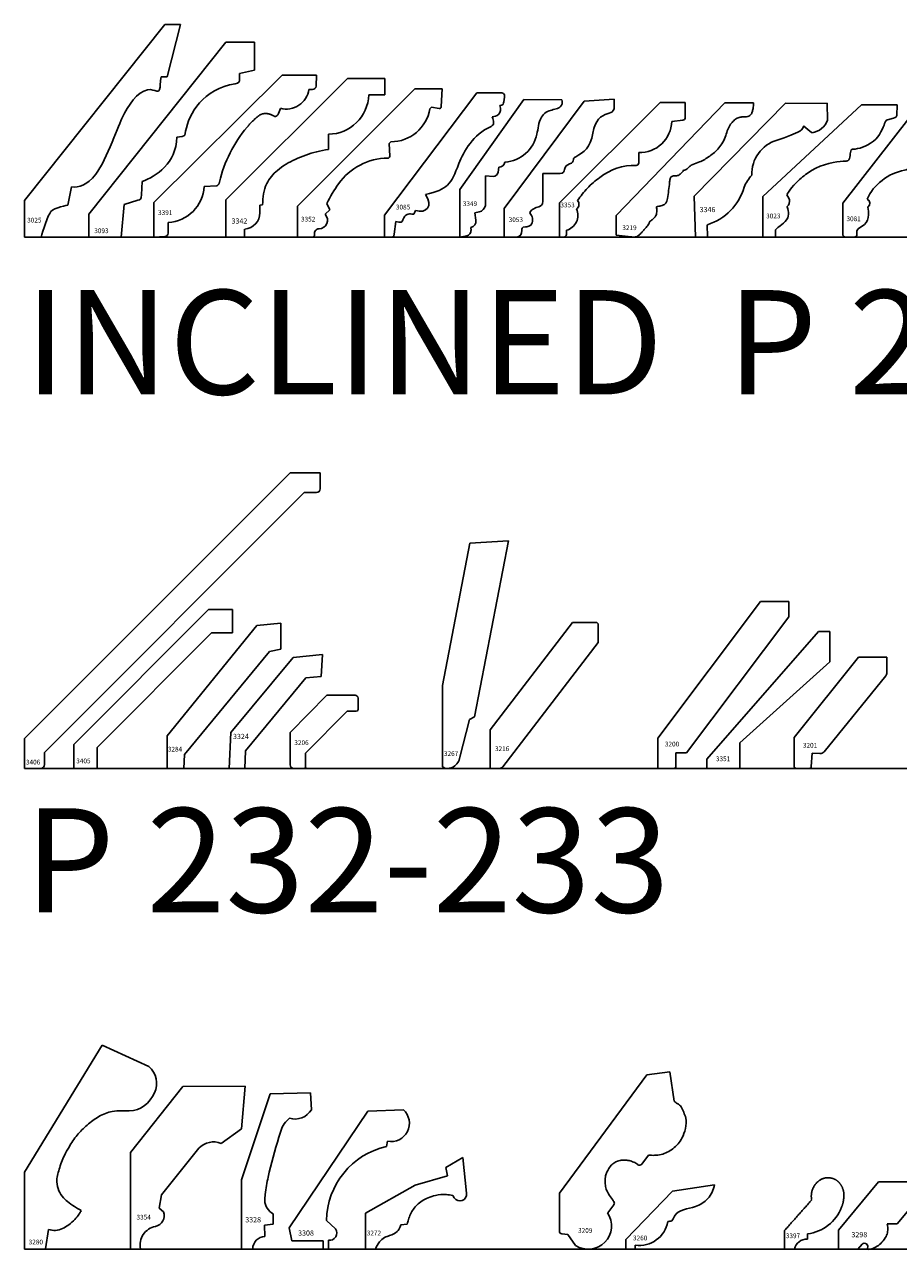
# Model space of a CAD drawing. Units: inches. Extents: x 2343 to 4056, y 520 to 2119.
# Drawn here: x 2991 to 3012, y 1244 to 1274 of the extents above; entities that cross this region are included whole.
import ezdxf

# ---------------------------------------------------------------- set-up
doc = ezdxf.new("R2010")
doc.units = ezdxf.units.IN
doc.header["$MEASUREMENT"] = 0
doc.layers.get('0').update_dxf_attribs({"color": 8})
doc.layers.add('Layer 1', color=7, linetype='Continuous')
doc.layers.add('Layer 2 - New Profiles', color=3, linetype='Continuous')
doc.layers.add('Layer 3', color=7, linetype='Continuous', true_color=0x981b1e)
doc.layers.add('Text', color=7, linetype='Continuous', lineweight=40)
doc.styles.add('Mouldings One', font='GOTHIC.TTF')

# ---------------------------------------------------------------- blocks, each defined once
blk = doc.blocks.new('3391')
at = {"layer": 'Layer 2 - New Profiles'}
for p, q in [((3.076, 3.883), (0, 0.824)), ((3.076, 3.883), (3.9, 3.883)), ((3.886, 3.619), (3.9, 3.883)), ((0, 0.824), (0, 0)), ((0, 0), (0.266, 0.013))]:
    blk.add_line(p, q, dxfattribs=at)
for points in [[(3.715, 3.539), (3.802, 3.538)], [(2.985, 2.963), (3.032, 3.085)], [(1.206, 1.21), (1.496, 1.225)], [(0.34, 0.091), (0.34, 0.183), (0.34, 0.35)]]:
    blk.add_lwpolyline(points, dxfattribs=at)
for centre, radius, start, end in [((3.173, 3.614), 0.547, 255.08, 352.1479), ((3.8, 3.624), 0.0855, 271.4646, 356.6394), ((0.288, 1.268), 0.92, 273.2911, 356.3885), ((0.261, 0.092), 0.0794, 273.9404, 0.9336)]:
    blk.add_arc(centre, radius, start, end, dxfattribs=at)
at = {"layer": 'Layer 2 - New Profiles', "extrusion": (0, 0, -1)}
blk.add_arc((-4.635, 0.602), 3.146, 13.1572, 40.2424, dxfattribs=at)
at = {"layer": 'Layer 2 - New Profiles'}
for points, weights in [([(2.512, 2.909), (2.664, 3.029), (2.868, 2.904)], [0.975788011912, 0.787072608535, 1]), ([(2.234, 2.634), (2.353, 2.779), (2.512, 2.909)], [1, 0.996671943495, 1]), ([(1.496, 1.225), (1.558, 1.237), (1.572, 1.318)], [0.93097731823, 0.784102763391, 1])]:
    blk.add_rational_spline(points, weights, degree=2, dxfattribs=at)
blk.add_rational_spline([(2.868, 2.904), (2.901, 2.882), (2.935, 2.899), (2.97, 2.917), (2.985, 2.963)], [1, 0.919996393452, 1, 0.919996393452, 1], degree=2, knots=[13.2572419, 13.2572419, 13.2572419, 13.3307684, 13.3307684, 13.404295, 13.404295, 13.404295], dxfattribs=at)
at = {"layer": 'Layer 2 - New Profiles', "insert": (0.099, 0.528, 10), "char_height": 0.1133, "width": 1.00819, "attachment_point": 7}
blk.add_mtext('{\\fTxt;3391}', dxfattribs=at)
blk = doc.blocks.new('3397')
at = {"layer": 'Layer 2 - New Profiles'}
for p, q in [((0, 0.447), (0, 0)), ((0.555, 0.367), (0.551, 0.244)), ((0.236, 0), (0, 0))]:
    blk.add_line(p, q, dxfattribs=at)
blk.add_lwpolyline([(0.772, 1.592), (0.76, 1.579)], dxfattribs=at)
for centre, radius, start, end in [((0.425, 1.369), 1.01, 277.3671, 339.0692), ((0.541, -0.068), 0.312, 88.1753, 167.3354)]:
    blk.add_arc(centre, radius, start, end, dxfattribs=at)
for points, weights in [([(0.652, 1.18), (0.607, 1.407), (0.761, 1.579)], [1, 0.894613398924, 1]), ([(1.375, 1.506), (1.444, 1.361), (1.418, 1.203)], [0.935287238973, 0.965810009253, 1]), ([(1.418, 1.203), (1.408, 1.104), (1.369, 1.008)], [1, 0.974669333969, 0.972408567388])]:
    blk.add_rational_spline(points, weights, degree=2, dxfattribs=at)
blk.add_rational_spline([(0.761, 1.579), (0.911, 1.766), (1.142, 1.7), (1.302, 1.654), (1.375, 1.506)], [1, 0.833826732081, 1, 0.877841339541, 0.935287238973], degree=2, knots=[0.4290112, 0.4290112, 0.4290112, 0.8520301, 0.8520301, 1.1630033, 1.1630033, 1.1630033], dxfattribs=at)
blk.add_open_spline([(0, 0.447), (0.326, 0.813), (0.652, 1.18)], degree=2, dxfattribs=at)
at = {"layer": 'Layer 2 - New Profiles', "insert": (0.032, 0.264, 10), "char_height": 0.1133, "width": 1.08574, "attachment_point": 7}
blk.add_mtext('{\\fTxt;3397}', dxfattribs=at)
blk = doc.blocks.new('3349')
at = {"layer": 'Layer 2 - New Profiles'}
for p, q in [((1.536, 3.3), (-0.002, 1.143)), ((2.445, 3.291), (1.536, 3.3)), ((0.919, 1.554), (0.933, 1.671)), ((0.61, 1.469), (0.799, 1.455)), ((0.61, 1.469), (0.61, 0.758)), ((-0.002, 1.143), (0, 0)), ((0.361, 0.577), (0.461, 0.602)), ((0.384, 0.401), (0.361, 0.577)), ((0, 0), (0.17, 0.026)), ((0.267, 0.159), (0.266, 0.232))]:
    blk.add_line(p, q, dxfattribs=at)
for centre, radius, start, end in [((2.301, 3.233), 0.155, 285.1046, 21.9078), ((1.014, 2.642), 0.851, 274.538, 348.2347), ((0.925, 1.831), 0.16, 272.7358, 346.4767), ((0.8, 1.576), 0.121, 269.7238, 349.6063), ((0.421, 0.789), 0.192, 282.1591, 350.71), ((0.229, 0.383), 0.156, 283.8311, 6.4514), ((0.132, 0.154), 0.134, 286.4267, 1.952)]:
    blk.add_arc(centre, radius, start, end, dxfattribs=at)
blk.add_open_spline([(1.847, 2.469), (1.859, 2.533), (1.883, 2.671), (1.928, 2.867), (2.061, 2.997), (2.204, 3.047), (2.296, 3.071), (2.341, 3.084)], degree=3, knots=[0, 0, 0, 0, 0.1980605, 0.4228125, 0.585642, 0.7297073, 0.8714812, 0.8714812, 0.8714812, 0.8714812], dxfattribs=at)
at = {"layer": 'Layer 2 - New Profiles', "insert": (0.07, 0.742), "char_height": 0.1133, "width": 1.08453, "attachment_point": 7}
blk.add_mtext('{\\fTxt;3349}', dxfattribs=at)
blk = doc.blocks.new('3354')
at = {"layer": 'Layer 2 - New Profiles'}
for p, q in [((0, 2.318), (1.257, 3.904)), ((2.747, 3.905), (1.257, 3.904)), ((2.661, 2.883), (2.747, 3.905)), ((2.661, 2.883), (2.172, 2.537)), ((1.64, 2.425), (0.74, 1.305)), ((0, 2.318), (0, 0)), ((0.74, 1.305), (0.685, 0.982)), ((0.685, 0.982), (0.793, 0.896)), ((0, 0), (0.241, 0.007))]:
    blk.add_line(p, q, dxfattribs=at)
for centre, radius, start, end in [((1.99, 2.079), 0.493, 68.3008, 135.299), ((0.547, 0.806), 0.263, 280.7043, 20.1226), ((0.685, 0.103), 0.454, 101.371, 192.2255)]:
    blk.add_arc(centre, radius, start, end, dxfattribs=at)
at = {"layer": 'Layer 2 - New Profiles', "insert": (0.143, 0.711), "char_height": 0.1133, "width": 1.08211, "attachment_point": 7}
blk.add_mtext('{\\fTxt;3354}', dxfattribs=at)
blk = doc.blocks.new('3351')
at = {"layer": 'Layer 2 - New Profiles'}
for p, q in [((0, 0.22), (2.678, 3.286)), ((2.951, 3.286), (2.678, 3.286)), ((2.951, 2.556), (2.951, 3.286)), ((0.79, 0.616), (2.951, 2.556)), ((0.79, 0), (0.79, 0.616)), ((0, 0), (0, 0.22)), ((0, 0), (0.79, 0))]:
    blk.add_line(p, q, dxfattribs=at)
at = {"layer": 'Layer 2 - New Profiles', "insert": (0.216, 0.173), "char_height": 0.1133, "width": 1.00819, "attachment_point": 7}
blk.add_mtext('{\\fTxt;3351}', dxfattribs=at)
blk = doc.blocks.new('3406')
at = {"layer": 'Layer 2 - New Profiles'}
for p, q in [((6.371, 7.09), (0, 0.719)), ((6.371, 7.09), (7.09, 7.09)), ((7.09, 7.09), (7.09, 6.702)), ((0.479, 0.385), (6.706, 6.612)), ((6.706, 6.612), (7, 6.612)), ((0, 0.719), (0, 0)), ((0.479, 0.385), (0.479, 0.09)), ((0, 0), (0.389, 0))]:
    blk.add_line(p, q, dxfattribs=at)
at = {"layer": 'Layer 2 - New Profiles', "extrusion": (0, 0, -1)}
for centre in [(-7, 6.702), (-0.389, 0.09)]:
    blk.add_arc(centre, 0.09, 180, 270, dxfattribs=at)
at = {"layer": 'Layer 2 - New Profiles', "insert": (0.034, 0.094), "char_height": 0.1133, "width": 1.04818, "attachment_point": 7, "rotation": 0.017}
blk.add_mtext('{\\fTxt;3406}', dxfattribs=at)
blk = doc.blocks.new('3405')
at = {"layer": 'Layer 2 - New Profiles'}
for p, q in [((0, 0.575), (3.232, 3.807)), ((3.807, 3.807), (3.232, 3.807)), ((3.807, 3.249), (3.807, 3.807)), ((0.558, 0.503), (3.304, 3.249)), ((3.304, 3.249), (3.807, 3.249)), ((0, 0), (0, 0.575)), ((0.558, 0.503), (0.558, 0)), ((0.558, 0), (0, 0))]:
    blk.add_line(p, q, dxfattribs=at)
at = {"layer": 'Layer 2 - New Profiles', "insert": (0.06, 0.123), "char_height": 0.1133, "width": 1.04818, "attachment_point": 7, "rotation": 0.017}
blk.add_mtext('{\\fTxt;3405}', dxfattribs=at)
blk = doc.blocks.new('3209')
at = {"color": 0, "linetype": 'ByBlock', "lineweight": -2}
for p, q in [((2.098, 4.178), (0, 1.343)), ((2.098, 4.178), (2.651, 4.256)), ((2.754, 3.547), (2.651, 4.256)), ((2.139, 2.255), (1.974, 2.037)), ((0, 0.429), (0, 1.343)), ((1.307, 1.066), (1.158, 0.87)), ((0.204, 0.351), (0.056, 0.367)), ((0.39, 0.089), (0.204, 0.351))]:
    blk.add_line(p, q, dxfattribs=at)
for centre, radius, start, end in [((1.924, 2.074), 0.0625, 231.203, 322.9323), ((1.257, 1.104), 0.0625, 322.9323, 34.9278), ((0.693, 0.559), 0.559, 237.1921, 33.7735), ((0.062, 0.429), 0.0625, 180, 263.9026)]:
    blk.add_arc(centre, radius, start, end, dxfattribs=at)
for points, knots in [([(2.754, 3.547), (2.778, 3.528), (2.836, 3.484), (2.935, 3.419), (2.979, 3.278), (3.057, 3.115), (3.029, 2.892), (2.941, 2.629), (2.741, 2.396), (2.494, 2.27), (2.288, 2.247), (2.187, 2.251), (2.139, 2.255)], [0.053683, 0.053683, 0.053683, 0.053683, 0.146603, 0.273098, 0.413253, 0.562127, 0.814894, 1.054091, 1.390899, 1.704887, 1.861672, 2.00715, 2.00715, 2.00715, 2.00715]), ([(1.885, 2.025), (1.876, 2.033), (1.838, 2.066), (1.754, 2.098), (1.653, 2.133), (1.551, 2.136), (1.441, 2.136), (1.336, 2.084), (1.232, 2.011), (1.174, 1.918), (1.128, 1.823), (1.1, 1.741), (1.096, 1.664), (1.095, 1.598), (1.102, 1.535), (1.116, 1.453), (1.162, 1.344), (1.237, 1.24), (1.289, 1.167), (1.308, 1.14)], [0.129218, 0.129218, 0.129218, 0.129218, 0.162893, 0.27751, 0.395683, 0.483395, 0.581441, 0.722801, 0.824537, 0.958943, 1.043874, 1.141588, 1.215574, 1.27556, 1.338478, 1.4076, 1.523068, 1.689464, 1.790504, 1.790504, 1.790504, 1.790504])]:
    blk.add_open_spline(points, degree=3, knots=knots, dxfattribs=at)
at = {"layer": 'Defpoints', "insert": (0.447, 0.396), "char_height": 0.1133, "width": 1.04818, "attachment_point": 7, "rotation": 358.994}
blk.add_mtext('{\\fTxt;3209}', dxfattribs=at)
blk = doc.blocks.new('3298')
at = {"color": 0, "linetype": 'ByBlock', "lineweight": -3}
for p, q in [((0.961, 1.613), (0, 0.455)), ((1.895, 1.613), (0.961, 1.613)), ((1.413, 0.605), (1.981, 1.289)), ((1.172, 0.605), (1.413, 0.605)), ((0, 0), (0, 0.455)), ((0.466, 0), (0, 0)), ((0.466, 0), (0.568, 0.123)), ((0.679, -0.003), (0.702, 0.025))]:
    blk.add_line(p, q, dxfattribs=at)
for centre, radius, start, end in [((1.788, 1.411), 0.229, 327.687, 62.0023), ((0.624, 0.059), 0.0848, 336.5952, 131.4816)]:
    blk.add_arc(centre, radius, start, end, dxfattribs=at)
blk.add_open_spline([(0.679, -0.003), (0.705, -0.004), (0.794, -0.005), (0.924, 0.058), (1.055, 0.166), (1.143, 0.288), (1.19, 0.428), (1.185, 0.531), (1.175, 0.591), (1.172, 0.605)], degree=3, knots=[0.587951, 0.587951, 0.587951, 0.587951, 1.767885, 4.536816, 6.751663, 9.335127, 11.123083, 13.201516, 13.841789, 13.841789, 13.841789, 13.841789], dxfattribs=at)
at = {"color": 0, "linetype": 'ByBlock', "lineweight": -3, "insert": (0.314, 0.286), "char_height": 0.125, "width": 1.19652, "attachment_point": 7}
blk.add_mtext('{\\fTxt;3298}', dxfattribs=at)
blk = doc.blocks.new('3023')
at = {"color": 0, "linetype": 'ByBlock', "lineweight": -2}
for p, q in [((0, 0.968), (2.361, 3.169)), ((2.361, 3.169), (3.22, 3.169)), ((3.22, 3.169), (3.209, 2.917)), ((3.131, 2.85), (2.983, 2.809)), ((0, 0.968), (0, 0)), ((0.304, 0), (0, 0)), ((0.304, 0.171), (0.304, 0))]:
    blk.add_line(p, q, dxfattribs=at)
for points in [[(2.916, 2.72), (2.891, 2.634), (2.802, 2.416), (2.65, 2.3)], [(2.983, 2.809), (2.983, 2.809), (2.944, 2.813), (2.916, 2.72)], [(3.209, 2.917), (3.207, 2.889), (3.202, 2.87), (3.131, 2.85)], [(2.119, 2.089), (2.068, 2.028), (2.119, 1.88), (2.034, 1.829)], [(2.15, 2.103), (2.133, 2.102), (2.123, 2.093), (2.119, 2.089)], [(2.65, 2.3), (2.462, 2.155), (2.313, 2.118), (2.15, 2.103)], [(1.923, 1.817), (1.76, 1.808), (1.43, 1.752), (1.167, 1.596)], [(2.034, 1.829), (2.02, 1.821), (1.981, 1.82), (1.923, 1.817)], [(1.167, 1.596), (1.07, 1.538), (0.975, 1.465), (0.878, 1.378)], [(0.878, 1.378), (0.665, 1.188), (0.574, 1.012), (0.574, 1.012)], [(0.574, 1.012), (0.614, 0.952), (0.638, 0.899), (0.638, 0.859)], [(0.638, 0.859), (0.638, 0.775), (0.582, 0.732), (0.582, 0.732)], [(0.582, 0.732), (0.582, 0.732), (0.644, 0.559), (0.595, 0.461)], [(0.595, 0.461), (0.526, 0.322), (0.372, 0.248), (0.342, 0.213)], [(0.342, 0.213), (0.32, 0.187), (0.304, 0.187), (0.304, 0.171)]]:
    blk.add_open_spline(points, degree=3, dxfattribs=at)
at = {"layer": 'Defpoints', "insert": (0.077, 0.448), "char_height": 0.1133, "width": 1.04818, "attachment_point": 7}
blk.add_mtext('{\\fTxt;3023}', dxfattribs=at)
blk = doc.blocks.new('3053')
at = {"color": 0, "linetype": 'ByBlock', "lineweight": -2}
for p, q in [((0, 0.683), (1.919, 3.258)), ((1.919, 3.258), (2.637, 3.303)), ((2.637, 3.127), (2.637, 3.303)), ((1.343, 1.523), (0.924, 1.523)), ((0.924, 0.857), (0.924, 1.523)), ((0, 0), (0, 0.683)), ((0.287, 0), (0, 0))]:
    blk.add_line(p, q, dxfattribs=at)
for points in [[(2.493, 2.96), (2.295, 2.904), (2.188, 2.805), (2.127, 2.493)], [(2.637, 3.127), (2.637, 3.069), (2.643, 3.002), (2.493, 2.96)], [(2.127, 2.493), (2.055, 2.131), (1.914, 2.042), (1.717, 1.923)], [(1.657, 1.857), (1.649, 1.812), (1.641, 1.775), (1.567, 1.753)], [(1.717, 1.923), (1.667, 1.893), (1.663, 1.893), (1.657, 1.857)], [(1.447, 1.62), (1.443, 1.577), (1.407, 1.523), (1.343, 1.523)], [(1.567, 1.753), (1.51, 1.737), (1.452, 1.684), (1.447, 1.62)], [(0.827, 0.727), (0.743, 0.697), (0.663, 0.671), (0.61, 0.587)], [(0.924, 0.857), (0.924, 0.763), (0.873, 0.743), (0.827, 0.727)], [(0.61, 0.587), (0.643, 0.54), (0.706, 0.44), (0.67, 0.338)]]:
    blk.add_open_spline(points, degree=3, dxfattribs=at)
blk.add_open_spline([(0.67, 0.338), (0.64, 0.253), (0.547, 0.243), (0.507, 0.243), (0.419, 0.243), (0.422, 0.193), (0.422, 0.155), (0.422, 0.082), (0.393, 0), (0.287, 0)], degree=3, knots=[16, 16, 16, 16, 17.333333, 17.333333, 17.333333, 18.666667, 18.666667, 18.666667, 20, 20, 20, 20], dxfattribs=at)
at = {"layer": 'Defpoints', "insert": (0.107, 0.359), "char_height": 0.1133, "width": 1.04818, "attachment_point": 7}
blk.add_mtext('{\\fTxt;3053}', dxfattribs=at)
blk = doc.blocks.new('3085')
at = {"color": 0, "linetype": 'ByBlock', "lineweight": -2}
for p, q in [((0, 0.527), (2.22, 3.46)), ((2.767, 3.46), (2.22, 3.46)), ((2.863, 3.243), (2.88, 3.353)), ((0, 0), (0, 0.527)), ((0.273, 0.37), (0.238, 0.07)), ((0.35, 0.36), (0.273, 0.37)), ((0.167, 0), (0, 0))]:
    blk.add_line(p, q, dxfattribs=at)
for points in [[(2.767, 3.46), (2.843, 3.46), (2.89, 3.441), (2.88, 3.353)], [(2.863, 3.243), (2.857, 3.213), (2.86, 3.143), (2.767, 3.153)], [(2.767, 3.153), (2.845, 2.963), (2.68, 2.879), (2.587, 2.885)], [(2.557, 2.653), (2.126, 2.451), (1.902, 2.06), (1.786, 1.761)], [(2.587, 2.885), (2.618, 2.773), (2.649, 2.697), (2.557, 2.653)], [(1.786, 1.761), (1.59, 1.253), (1.53, 1.145), (0.985, 1.02)], [(0.985, 1.02), (1.179, 0.735), (1.007, 0.56), (0.747, 0.633)], [(0.747, 0.633), (0.713, 0.531), (0.699, 0.546), (0.657, 0.55)], [(0.44, 0.41), (0.414, 0.348), (0.408, 0.352), (0.35, 0.36)], [(0.657, 0.55), (0.584, 0.557), (0.505, 0.566), (0.44, 0.41)], [(0.238, 0.07), (0.226, -0.002), (0.221, 0), (0.167, 0)]]:
    blk.add_open_spline(points, degree=3, dxfattribs=at)
at = {"layer": 'Defpoints', "insert": (0.277, 0.661), "char_height": 0.1133, "width": 1.04818, "attachment_point": 7}
blk.add_mtext('{\\fTxt;3085}', dxfattribs=at)
blk = doc.blocks.new('3346')
at = {"color": 0, "linetype": 'ByBlock', "lineweight": -3}
for points in [[(2.156, 3.21), (-0.033, 0.981)], [(2.156, 3.21), (3.16, 3.203), (3.167, 2.802)], [(1.956, 2.323), (2.123, 2.381), (2.289, 2.444), (2.453, 2.514)], [(-0.033, 0.981), (0, 0), (0.288, 0.002), (0.283, 0.292)]]:
    blk.add_lwpolyline(points, dxfattribs=at)
for points in [[(2.453, 2.515), (2.521, 2.539), (2.575, 2.593), (2.599, 2.662)], [(2.598, 2.661), (2.656, 2.6), (2.721, 2.546), (2.793, 2.502)], [(2.794, 2.501), (2.964, 2.526), (3.107, 2.642), (3.168, 2.803)], [(1.956, 2.324), (1.586, 2.213), (1.337, 1.866), (1.349, 1.48)], [(1.349, 1.48), (1.271, 1.397), (1.208, 1.3), (1.165, 1.194)], [(0.284, 0.294), (0.71, 0.427), (1.041, 0.765), (1.164, 1.194)]]:
    blk.add_open_spline(points, degree=3, dxfattribs=at)
at = {"color": 0, "linetype": 'ByBlock', "lineweight": -2, "insert": (0.098, 0.596), "char_height": 0.125, "width": 1.19652, "attachment_point": 7}
blk.add_mtext('{\\fTxt;3346}', dxfattribs=at)
blk = doc.blocks.new('3081')
at = {"color": 0, "linetype": 'ByBlock', "lineweight": -2}
for p, q in [((0, 0.81), (1.59, 2.844)), ((2.18, 2.844), (1.59, 2.844)), ((2.265, 2.574), (2.265, 2.774)), ((2.134, 2.443), (2.048, 2.432)), ((0, 0.81), (0, 0.075)), ((0.275, 0), (0.065, 0))]:
    blk.add_line(p, q, dxfattribs=at)
blk.add_rational_spline([(2.265, 2.774), (2.265, 2.844), (2.18, 2.844)], [1, 0.707106781187, 1], degree=2, dxfattribs=at)
for points in [[(2.048, 2.432), (1.998, 2.032), (1.698, 1.883), (1.595, 1.859)], [(2.265, 2.574), (2.265, 2.462), (2.231, 2.46), (2.134, 2.443)], [(1.595, 1.859), (1.595, 1.697), (1.618, 1.621), (1.48, 1.599)], [(1.48, 1.599), (1.102, 1.54), (0.728, 1.247), (0.587, 0.91)], [(0.587, 0.91), (0.67, 0.868), (0.665, 0.78), (0.605, 0.713)], [(0.605, 0.713), (0.652, 0.442), (0.59, 0.321), (0.405, 0.22)]]:
    blk.add_open_spline(points, degree=3, dxfattribs=at)
blk.add_rational_spline([(0, 0.075), (0, 0.075), (0, 0.075), (0, 0), (0.065, 0)], [0.999995040965, 0.999997520462, 1, 0.707106781187, 1], degree=2, knots=[4.712376, 4.712376, 4.712376, 4.712389, 4.712389, 6.283185, 6.283185, 6.283185], dxfattribs=at)
blk.add_open_spline([(0.405, 0.22), (0.35, 0.19), (0.34, 0.155), (0.34, 0.12), (0.34, 0.063), (0.357, 0), (0.275, 0)], degree=3, knots=[12, 12, 12, 12, 14, 14, 14, 16, 16, 16, 16], dxfattribs=at)
at = {"layer": 'Defpoints', "insert": (0.091, 0.38), "char_height": 0.1133, "width": 0.97184, "attachment_point": 7}
blk.add_mtext('{\\fTxt;3081}', dxfattribs=at)
blk = doc.blocks.new('3093')
at = {"color": 0, "linetype": 'ByBlock', "lineweight": -2}
for p, q in [((0, 0.55), (3.283, 4.672)), ((3.283, 4.672), (3.967, 4.672)), ((3.967, 4.672), (3.967, 3.998)), ((3.967, 3.998), (3.607, 3.923)), ((3.607, 3.923), (3.607, 3.788)), ((2.233, 2.414), (2.103, 2.394)), ((1.274, 1.329), (1.259, 1.014)), ((0.844, 0.78), (0.774, 0)), ((1.174, 0.88), (0.844, 0.78)), ((0, 0), (0, 0.55)), ((0.774, 0), (0, 0))]:
    blk.add_line(p, q, dxfattribs=at)
for points in [[(3.507, 3.673), (2.74, 3.551), (2.391, 2.966), (2.318, 2.534)], [(3.607, 3.788), (3.607, 3.719), (3.606, 3.689), (3.507, 3.673)], [(2.103, 2.394), (2.103, 1.769), (1.604, 1.458), (1.274, 1.329)], [(2.318, 2.534), (2.304, 2.447), (2.301, 2.42), (2.233, 2.414)], [(1.259, 1.014), (1.259, 0.899), (1.224, 0.895), (1.174, 0.88)]]:
    blk.add_open_spline(points, degree=3, dxfattribs=at)
at = {"layer": 'Defpoints', "insert": (0.127, 0.093), "char_height": 0.1133, "width": 1.04818, "attachment_point": 7}
blk.add_mtext('{\\fTxt;3093}', dxfattribs=at)
blk = doc.blocks.new('3025')
at = {"color": 0, "linetype": 'ByBlock', "lineweight": -2}
for p, q in [((0, 0.879), (3.361, 5.094)), ((3.361, 5.094), (3.735, 5.094)), ((3.735, 5.094), (3.419, 3.843)), ((3.419, 3.843), (3.272, 3.843)), ((1.126, 1.2), (1.04, 0.766)), ((0, 0), (0, 0.879)), ((0.398, 0), (0, 0))]:
    blk.add_line(p, q, dxfattribs=at)
for points in [[(3.272, 3.843), (3.272, 3.843), (3.254, 3.638), (3.25, 3.589)], [(3.169, 3.498), (3.109, 3.506), (3.052, 3.551), (2.948, 3.53)], [(3.25, 3.589), (3.24, 3.494), (3.204, 3.493), (3.169, 3.498)], [(2.948, 3.53), (2.701, 3.479), (2.487, 3.155), (2.338, 2.858)], [(2.338, 2.858), (2.285, 2.753), (1.969, 1.846), (1.709, 1.511)], [(1.709, 1.511), (1.482, 1.219), (1.306, 1.192), (1.126, 1.2)], [(0.633, 0.611), (0.557, 0.523), (0.438, 0.138), (0.398, 0)], [(1.04, 0.766), (1.04, 0.766), (0.709, 0.7), (0.633, 0.611)]]:
    blk.add_open_spline(points, degree=3, dxfattribs=at)
at = {"layer": 'Defpoints', "insert": (0.063, 0.348), "char_height": 0.1133, "width": 1.04818, "attachment_point": 7}
blk.add_mtext('{\\fTxt;3025}', dxfattribs=at)
blk = doc.blocks.new('3219')
at = {"color": 0, "linetype": 'ByBlock', "lineweight": -2}
for p, q in [((0, 0.515), (2.61, 3.214)), ((2.61, 3.214), (3.295, 3.214)), ((0, 0.046), (0, 0.515)), ((0, 0.046), (0.359, 0.007))]:
    blk.add_line(p, q, dxfattribs=at)
for points, knots in [([(3.295, 3.214), (3.293, 3.17), (3.29, 3.092), (3.267, 2.994), (3.231, 2.932), (3.185, 2.893), (3.124, 2.88), (3.054, 2.883), (2.971, 2.875), (2.879, 2.842), (2.796, 2.77), (2.718, 2.672), (2.664, 2.541), (2.621, 2.386), (2.545, 2.236), (2.415, 2.068), (2.221, 1.913), (2.003, 1.791), (1.829, 1.746), (1.748, 1.682), (1.708, 1.635), (1.665, 1.605), (1.634, 1.602), (1.619, 1.6)], [0, 0, 0, 0, 0.133881, 0.232407, 0.297238, 0.346986, 0.408751, 0.477258, 0.559635, 0.656692, 0.765718, 0.882408, 1.030924, 1.186195, 1.365397, 1.530904, 1.818298, 2.104723, 2.276404, 2.34847, 2.409511, 2.46032, 2.502351, 2.502351, 2.502351, 2.502351]), ([(1.619, 1.6), (1.601, 1.577), (1.576, 1.545), (1.536, 1.507), (1.506, 1.485), (1.469, 1.471), (1.425, 1.466), (1.383, 1.469), (1.348, 1.457), (1.325, 1.442), (1.3, 1.421), (1.289, 1.371), (1.274, 1.206), (1.248, 1.029), (1.225, 0.854), (1.186, 0.801), (1.135, 0.765), (1.062, 0.746), (1.006, 0.732), (0.971, 0.723)], [0, 0, 0, 0, 0.086415, 0.12395, 0.16468, 0.196163, 0.24193, 0.297292, 0.318965, 0.351132, 0.381368, 0.413288, 0.500185, 0.882862, 0.951954, 1.021606, 1.07249, 1.135715, 1.245314, 1.245314, 1.245314, 1.245314]), ([(0.971, 0.723), (0.974, 0.69), (0.979, 0.641), (0.972, 0.571), (0.965, 0.52), (0.934, 0.482), (0.905, 0.447), (0.869, 0.416), (0.832, 0.393), (0.812, 0.37), (0.793, 0.345), (0.787, 0.306), (0.748, 0.255), (0.694, 0.199), (0.638, 0.139), (0.595, 0.084), (0.55, 0.043), (0.507, 0.012), (0.465, 0), (0.426, 0), (0.39, -0.003), (0.368, 0.004), (0.359, 0.007)], [0, 0, 0, 0, 0.097123, 0.146956, 0.212467, 0.245488, 0.291032, 0.3509, 0.388513, 0.417564, 0.444203, 0.478726, 0.533379, 0.63258, 0.712551, 0.779661, 0.84382, 0.89411, 0.936531, 0.97106, 1.012801, 1.040954, 1.040954, 1.040954, 1.040954])]:
    blk.add_open_spline(points, degree=3, knots=knots, dxfattribs=at)
at = {"layer": 'Defpoints', "insert": (0.15, 0.166), "char_height": 0.1133, "width": 1.01061, "attachment_point": 7}
blk.add_mtext('{\\fTxt;3219}', dxfattribs=at)
blk = doc.blocks.new('3272_2016')
at = {"color": 0, "linetype": 'ByBlock', "lineweight": -2}
for p, q in [((1.919, 1.961), (2.333, 2.199)), ((2.333, 2.199), (2.418, 1.34)), ((1.958, 1.756), (1.919, 1.961)), ((0, 0.86), (1.183, 1.539)), ((1.183, 1.539), (1.958, 1.756)), ((2.091, 1.288), (2.124, 1.234)), ((0, 0.86), (0, 0)), ((0.844, 0.582), (0.993, 0.603)), ((0, 0), (0.233, 0))]:
    blk.add_line(p, q, dxfattribs=at)
blk.add_arc((2.26, 1.318), 0.16, 211.7821, 7.7628, dxfattribs=at)
for points, knots in [([(2.091, 1.288), (2.039, 1.298), (1.901, 1.321), (1.697, 1.301), (1.453, 1.226), (1.232, 1.085), (1.083, 0.886), (1.031, 0.719), (1.005, 0.639), (0.993, 0.603)], [0.031939, 0.031939, 0.031939, 0.031939, 0.189658, 0.450061, 0.636059, 0.952296, 1.220206, 1.361551, 1.474277, 1.474277, 1.474277, 1.474277]), ([(0.844, 0.582), (0.839, 0.566), (0.82, 0.508), (0.751, 0.392), (0.599, 0.331), (0.44, 0.284), (0.314, 0.169), (0.26, 0.061), (0.233, 0)], [0.1014936, 0.1014936, 0.1014936, 0.1014936, 0.15074, 0.2838069, 0.4909202, 0.6189087, 0.7817952, 0.980761, 0.980761, 0.980761, 0.980761])]:
    blk.add_open_spline(points, degree=3, knots=knots, dxfattribs=at)
at = {"layer": 'Defpoints', "insert": (0.027, 0.331), "char_height": 0.1133, "width": 1.08453, "attachment_point": 7}
blk.add_mtext('{\\fTxt;3272}', dxfattribs=at)
blk = doc.blocks.new('3280_2016')
at = {"color": 0, "linetype": 'ByBlock', "lineweight": -2}
for p, q in [((1.862, 4.891), (0, 1.845)), ((2.978, 4.379), (1.862, 4.891)), ((0, 1.845), (0, 0)), ((0.505, 0.012), (0.577, 0.471)), ((0, 0), (0.505, 0.012))]:
    blk.add_line(p, q, dxfattribs=at)
for centre, radius, start, end in [((2.653, 3.981), 0.514, 333.3067, 50.7591), ((2.478, 3.991), 0.678, 272.7721, 339.1841)]:
    blk.add_arc(centre, radius, start, end, dxfattribs=at)
for points, knots in [([(1.36, 0.926), (1.321, 0.947), (1.22, 1.003), (1.075, 1.104), (0.92, 1.23), (0.81, 1.403), (0.751, 1.644), (0.832, 1.935), (0.93, 2.213), (1.083, 2.485), (1.251, 2.74), (1.498, 2.984), (1.772, 3.193), (2.061, 3.312), (2.313, 3.321), (2.449, 3.316), (2.511, 3.314)], [0, 0, 0, 0, 0.133293, 0.346467, 0.52915, 0.729423, 0.949415, 1.253874, 1.610452, 1.839378, 2.184846, 2.523514, 2.875223, 3.216009, 3.439058, 3.624574, 3.624574, 3.624574, 3.624574]), ([(0.577, 0.471), (0.632, 0.459), (0.743, 0.435), (0.914, 0.487), (1.064, 0.587), (1.205, 0.7), (1.297, 0.823), (1.343, 0.899), (1.36, 0.926)], [0, 0, 0, 0, 0.1665767, 0.3376014, 0.5164275, 0.7058923, 0.8773797, 0.972212, 0.972212, 0.972212, 0.972212])]:
    blk.add_open_spline(points, degree=3, knots=knots, dxfattribs=at)
at = {"layer": 'Defpoints', "insert": (0.099, 0.115), "char_height": 0.1133, "width": 1.04696, "attachment_point": 7}
blk.add_mtext('{\\fTxt;3280}', dxfattribs=at)
blk = doc.blocks.new('3308')
at = {"color": 0, "linetype": 'ByBlock', "lineweight": -2}
for p, q in [((1.889, 3.311), (0, 0.51)), ((1.889, 3.311), (2.738, 3.342)), ((2.361, 2.587), (2.337, 2.465)), ((0.896, 0.689), (1.109, 0.488)), ((0, 0.51), (0.066, 0.2)), ((0.066, 0.2), (0.812, 0.2)), ((0.812, 0.2), (0.812, 0)), ((0.812, 0), (0.94, 0)), ((0.94, 0.214), (0.94, 0))]:
    blk.add_line(p, q, dxfattribs=at)
for centre, radius, start, end in [((2.444, 3.018), 0.438, 259.0622, 47.7867), ((2.743, 0.663), 1.847, 102.7052, 179.1984), ((0.967, 0.387), 0.175, 261.2175, 35.2515)]:
    blk.add_arc(centre, radius, start, end, dxfattribs=at)
at = {"color": 0, "linetype": 'ByBlock', "lineweight": -2, "insert": (0.214, 0.325), "char_height": 0.125, "width": 1.15642, "attachment_point": 7}
blk.add_mtext('{\\fTxt;3308}', dxfattribs=at)
blk = doc.blocks.new('3328')
at = {"color": 0, "linetype": 'ByBlock', "lineweight": -2}
for p, q in [((0.69, 3.728), (0, 1.665)), ((0.69, 3.728), (1.656, 3.752)), ((1.68, 3.345), (1.656, 3.752)), ((0, 1.665), (0, 0)), ((0.551, 0.574), (0.76, 0.597)), ((0.76, 0.597), (0.765, 0.846)), ((0.562, 0.308), (0.551, 0.574)), ((0, 0), (0.272, 0.007))]:
    blk.add_line(p, q, dxfattribs=at)
for centre, radius, start, end in [((1.285, 3.578), 0.458, 253.4012, 329.4369), ((0.955, 1.195), 0.397, 183.4131, 241.4465), ((0.575, 0.005), 0.303, 92.4744, 179.6563)]:
    blk.add_arc(centre, radius, start, end, dxfattribs=at)
blk.add_open_spline([(1.155, 3.139), (1.12, 3.108), (0.987, 2.992), (0.842, 2.484), (0.67, 1.921), (0.581, 1.407), (0.563, 1.219), (0.559, 1.171)], degree=3, knots=[0, 0, 0, 0, 0.138017, 0.524487, 1.517457, 1.938755, 2.082858, 2.082858, 2.082858, 2.082858], dxfattribs=at)
at = {"color": 0, "linetype": 'ByBlock', "lineweight": -3, "insert": (0.093, 0.644), "char_height": 0.125, "width": 1.19652, "attachment_point": 7}
blk.add_mtext('{\\fTxt;3328}', dxfattribs=at)
blk = doc.blocks.new('3216')
at = {"color": 0, "linetype": 'ByBlock', "lineweight": -2}
for p, q in [((0, 0.921), (1.969, 3.499)), ((1.969, 3.499), (2.531, 3.499)), ((2.589, 3.441), (2.589, 3.019)), ((2.589, 3.019), (0.306, 0.039)), ((0, 0), (0, 0.921)), ((0.227, 0), (0, 0))]:
    blk.add_line(p, q, dxfattribs=at)
for centre, radius, start, end in [((2.531, 3.441), 0.058, 0, 90), ((0.227, 0.099), 0.0985, 270, 322.5453)]:
    blk.add_arc(centre, radius, start, end, dxfattribs=at)
at = {"layer": 'Defpoints', "insert": (0.114, 0.415), "char_height": 0.1133, "width": 1.01061, "attachment_point": 7}
blk.add_mtext('{\\fTxt;3216}', dxfattribs=at)
blk = doc.blocks.new('3200')
at = {"color": 0, "linetype": 'ByBlock', "lineweight": -2}
for p, q in [((2.46, 3.999), (0, 0.727)), ((3.139, 3.999), (2.46, 3.999)), ((3.139, 3.631), (3.139, 3.999)), ((0.684, 0.375), (3.139, 3.631)), ((0, 0.727), (0, 0)), ((0.43, 0.044), (0.43, 0.375)), ((0.43, 0.375), (0.684, 0.375)), ((0, 0), (0.383, 0))]:
    blk.add_line(p, q, dxfattribs=at)
blk.add_arc((0.381, 0.05), 0.0501, 273.1074, 6.5298, dxfattribs=at)
at = {"layer": 'Defpoints', "insert": (0.169, 0.527), "char_height": 0.1133, "width": 1.01061, "attachment_point": 7}
blk.add_mtext('{\\fTxt;3200}', dxfattribs=at)
blk = doc.blocks.new('3201')
at = {"color": 0, "linetype": 'ByBlock', "lineweight": -2}
for p, q in [((1.544, 2.665), (0, 0.744)), ((2.224, 2.665), (1.544, 2.665)), ((2.224, 2.291), (2.224, 2.665)), ((0.717, 0.4), (2.197, 2.216)), ((0, 0.744), (0, 0.049)), ((0.41, 0.048), (0.43, 0.369)), ((0.43, 0.369), (0.616, 0.354)), ((0.049, 0), (0.362, 0))]:
    blk.add_line(p, q, dxfattribs=at)
for centre, radius, start, end in [((2.103, 2.293), 0.121, 320.8408, 0.8017), ((0.626, 0.468), 0.114, 265.3063, 323.4102), ((0.049, 0.049), 0.0488, 180, 270), ((0.362, 0.048), 0.0485, 270, 0)]:
    blk.add_arc(centre, radius, start, end, dxfattribs=at)
at = {"layer": 'Defpoints', "insert": (0.209, 0.498), "char_height": 0.1133, "width": 0.97184, "attachment_point": 7}
blk.add_mtext('{\\fTxt;3201}', dxfattribs=at)
blk = doc.blocks.new('3260_2016')
at = {"color": 0, "linetype": 'ByBlock', "lineweight": -2}
for p, q in [((1.113, 1.391), (2.121, 1.546)), ((0, 0.229), (1.113, 1.391)), ((0, 0), (0, 0.229)), ((0.223, 0), (0, 0)), ((0.223, 0.093), (0.223, 0))]:
    blk.add_line(p, q, dxfattribs=at)
blk.add_arc((0.315, 0.788), 0.701, 262.5043, 349.7225, dxfattribs=at)
blk.add_open_spline([(2.121, 1.546), (2.103, 1.425), (1.992, 1.19), (1.626, 0.964), (1.204, 0.956), (1.12, 0.669), (1.036, 0.666), (1.005, 0.663)], degree=3, knots=[0, 0, 0, 0, 0.36594, 0.722787, 1.27537, 1.399151, 1.495248, 1.495248, 1.495248, 1.495248], dxfattribs=at)
at = {"layer": 'Defpoints', "insert": (0.169, 0.212), "char_height": 0.1133, "width": 1.04696, "attachment_point": 7}
blk.add_mtext('{\\fTxt;3260}', dxfattribs=at)
blk = doc.blocks.new('3284_2016')
at = {"color": 0, "linetype": 'ByBlock', "lineweight": -2}
for p, q in [((2.152, 3.425), (0, 0.782)), ((2.726, 3.484), (2.152, 3.425)), ((2.723, 2.855), (2.726, 3.484)), ((0.413, 0.337), (2.45, 2.806)), ((2.723, 2.855), (2.45, 2.806)), ((0, 0.782), (0, 0)), ((0.399, 0), (0.413, 0.337)), ((0, 0), (0.399, 0))]:
    blk.add_line(p, q, dxfattribs=at)
at = {"layer": 'Defpoints', "insert": (0.015, 0.405), "char_height": 0.1133, "width": 1.08211, "attachment_point": 7}
blk.add_mtext('{\\fTxt;3284}', dxfattribs=at)
blk = doc.blocks.new('3324')
at = {"color": 0, "linetype": 'ByBlock', "lineweight": -2}
for p, q in [((1.532, 2.663), (0.038, 0.859)), ((2.239, 2.729), (1.532, 2.663)), ((2.208, 2.204), (2.239, 2.729)), ((0.392, 0.42), (1.84, 2.168)), ((1.84, 2.168), (2.208, 2.204)), ((0.038, 0.859), (0, 0)), ((0.379, 0.001), (0.392, 0.42)), ((0, 0), (0.379, 0.001))]:
    blk.add_line(p, q, dxfattribs=at)
at = {"color": 0, "linetype": 'ByBlock', "lineweight": -3, "insert": (0.091, 0.829), "char_height": 0.125, "width": 1.19385, "attachment_point": 1}
blk.add_mtext('{\\fTxt;3324}', dxfattribs=at)
blk = doc.blocks.new('3206')
at = {"color": 0, "linetype": 'ByBlock', "lineweight": -2}
for p, q in [((0.88, 1.754), (0, 0.862)), ((1.557, 1.754), (0.88, 1.754)), ((1.624, 1.412), (1.624, 1.687)), ((0.368, 0.368), (1.367, 1.371)), ((1.367, 1.371), (1.583, 1.371)), ((0, 0.862), (0, 0.083)), ((0.368, 0.035), (0.368, 0.368)), ((0.083, 0), (0.334, 0))]:
    blk.add_line(p, q, dxfattribs=at)
for centre, radius, start, end in [((1.557, 1.687), 0.0668, 0, 90), ((1.583, 1.412), 0.0412, 270, 0), ((0.083, 0.083), 0.0827, 180, 270), ((0.334, 0.035), 0.0348, 270, 0)]:
    blk.add_arc(centre, radius, start, end, dxfattribs=at)
at = {"layer": 'Defpoints', "insert": (0.097, 0.56), "char_height": 0.1133, "width": 1.04818, "attachment_point": 7}
blk.add_mtext('{\\fTxt;3206}', dxfattribs=at)
blk = doc.blocks.new('3267')
at = {"color": 0, "linetype": 'ByBlock', "lineweight": -2}
for p, q in [((0, 1.984), (0.655, 5.398)), ((0.655, 5.398), (1.582, 5.459)), ((1.582, 5.459), (0.767, 1.24)), ((0, 0.041), (0, 1.984)), ((0.767, 1.24), (0.64, 1.17)), ((0.64, 1.17), (0.414, 0.267))]:
    blk.add_line(p, q, dxfattribs=at)
blk.add_open_spline([(0.414, 0.267), (0.392, 0.178), (0.301, 0.008), (0.061, -0.02), (0, 0.041)], degree=3, knots=[0, 0, 0, 0, 0.2740709, 0.5329941, 0.5329941, 0.5329941, 0.5329941], dxfattribs=at)
at = {"layer": 'Defpoints', "insert": (0.031, 0.299), "char_height": 0.1133, "width": 1.08574, "attachment_point": 7}
blk.add_mtext('{\\fTxt;3267}', dxfattribs=at)
blk = doc.blocks.new('3342')
at = {"color": 0, "linetype": 'ByBlock', "lineweight": -2}
for p, q in [((0, 0.888), (2.911, 3.799)), ((2.911, 3.799), (3.806, 3.799)), ((3.806, 3.799), (3.806, 3.408)), ((3.806, 3.408), (3.425, 3.408)), ((2.458, 2.463), (2.458, 2.101)), ((0, 0), (0, 0.888)), ((0.814, 0.761), (0.875, 0.771)), ((0.814, 0.581), (0.814, 0.761)), ((0.448, 0), (0, 0)), ((0.448, 0.192), (0.448, 0))]:
    blk.add_line(p, q, dxfattribs=at)
for centre, radius, start, end in [((2.442, 3.447), 0.983, 270.9145, 357.7699), ((0.422, 0.584), 0.393, 273.8344, 359.5851)]:
    blk.add_arc(centre, radius, start, end, dxfattribs=at)
blk.add_open_spline([(2.458, 2.101), (2.363, 2.084), (2.089, 2.034), (1.668, 1.881), (1.245, 1.64), (0.914, 1.266), (0.889, 0.949), (0.875, 0.771)], degree=3, knots=[0, 0, 0, 0, 0.288698, 0.83368, 1.335166, 1.744875, 2.263557, 2.263557, 2.263557, 2.263557], dxfattribs=at)
at = {"color": 0, "linetype": 'ByBlock', "lineweight": -2, "insert": (0.134, 0.321), "char_height": 0.125, "width": 1.19652, "attachment_point": 7}
blk.add_mtext('{\\fTxt;3342}', dxfattribs=at)
blk = doc.blocks.new('3353')
at = {"layer": 'Layer 2 - New Profiles'}
for p, q in [((2.407, 3.225), (0, 0.818)), ((3.011, 3.225), (2.407, 3.225)), ((3.011, 2.86), (3.011, 3.225)), ((2.687, 2.771), (2.957, 2.8)), ((1.896, 2.029), (1.896, 1.777)), ((0, 0.818), (0, 0)), ((0, 0), (0.102, 0)), ((0.162, 0.163), (0.162, 0.06))]:
    blk.add_line(p, q, dxfattribs=at)
for centre, radius, start, end in [((1.928, 2.788), 0.76, 267.6343, 358.741), ((2.951, 2.86), 0.06, 276.1859, 0), ((1.836, 1.777), 0.06, 268.3226, 360), ((1.795, 0.378), 1.34, 88.3226, 128.3007), ((0.068, 0.52), 0.37, 284.7493, 24.5112), ((0.333, 0.785), 0.132, 302.7694, 43.1043), ((0.102, 0.06), 0.06, 270, 0)]:
    blk.add_arc(centre, radius, start, end, dxfattribs=at)
blk.add_open_spline([(0.965, 1.429), (0.86, 1.348), (0.656, 1.188), (0.504, 0.978), (0.429, 0.875)], degree=3, knots=[0, 0, 0, 0, 0.3964643, 0.7743076, 0.7743076, 0.7743076, 0.7743076], dxfattribs=at)
at = {"layer": 'Layer 2 - New Profiles', "insert": (0.019, 0.712), "char_height": 0.1133, "width": 1.08453, "attachment_point": 7}
blk.add_mtext('{\\fTxt;3353}', dxfattribs=at)
blk = doc.blocks.new('3352')
at = {"layer": 'Layer 2 - New Profiles'}
for p, q in [((0, 0.742), (2.813, 3.555)), ((2.813, 3.555), (3.47, 3.555)), ((3.47, 3.555), (3.449, 3.128)), ((3.175, 3.075), (3.216, 3.115)), ((3.216, 3.115), (3.395, 3.081)), ((2.24, 2.284), (2.197, 2.241)), ((2.197, 2.241), (2.212, 1.935)), ((0, 0), (0, 0.742)), ((0.776, 0.655), (0.666, 0.545)), ((0.705, 0.803), (0.776, 0.655)), ((0, 0), (0.364, 0))]:
    blk.add_line(p, q, dxfattribs=at)
for centre, radius, start, end in [((2.243, 3.228), 0.944, 269.8446, 350.6181), ((3.402, 3.128), 0.0473, 261.3244, 359.724), ((2.171, 0.443), 1.447, 90.1578, 144.8741), ((2.166, 1.936), 0.0461, 270.3784, 359.3515), ((3.537, -0.569), 3.147, 144.1215, 154.1431), ((0.516, 0.404), 0.206, 270.7448, 43.1995), ((0.367, 0.044), 0.0443, 266.2014, 18.7765), ((0.521, 0.083), 0.115, 91.4324, 192.2774)]:
    blk.add_arc(centre, radius, start, end, dxfattribs=at)
at = {"layer": 'Layer 2 - New Profiles', "insert": (0.086, 0.372), "char_height": 0.1133, "width": 1.08453, "attachment_point": 7}
blk.add_mtext('{\\fTxt;3352}', dxfattribs=at)

msp = doc.modelspace()

# ---------------------------------------------------------------- linework, layer by layer
at = {"layer": 'Layer 3'}
for p, q in [((2990.701, 1268.51), (3050.701, 1268.51)), ((2990.701, 1255.77), (3050.701, 1255.77)), ((2990.701, 1244.243), (3050.701, 1244.243))]:
    msp.add_line(p, q, dxfattribs=at)

# ---------------------------------------------------------------- block references
at = {"layer": 'Layer 1'}
for name, p in [('3025', (2990.701, 1268.51)), ('3093', (2992.245, 1268.51)), ('3342', (2995.53, 1268.51)), ('3085', (2999.327, 1268.51)), ('3053', (3002.201, 1268.51)), ('3219', (3004.882, 1268.51)), ('3346', (3006.787, 1268.51)), ('3023', (3008.403, 1268.51)), ('3081', (3010.315, 1268.51)), ('3267', (3000.725, 1255.77)), ('3200', (3005.884, 1255.77)), ('3284_2016', (2994.121, 1255.77)), ('3216', (3001.865, 1255.77)), ('3324', (2995.607, 1255.77)), ('3201', (3009.152, 1255.77)), ('3206', (2997.072, 1255.77)), ('3280_2016', (2990.701, 1244.243)), ('3209', (3003.523, 1244.243)), ('3328', (2995.899, 1244.243)), ('3308', (2997.045, 1244.243)), ('3272_2016', (2998.879, 1244.243)), ('3260_2016', (3005.119, 1244.243)), ('3298', (3010.211, 1244.243))]:
    msp.add_blockref(name, p, dxfattribs=at)
at = {"layer": 'Layer 2 - New Profiles'}
for name, p in [('3391', (2993.803, 1268.51)), ('3352', (2997.243, 1268.51)), ('3349', (3001.138, 1268.51)), ('3353', (3003.529, 1268.51)), ('3406', (2990.701, 1255.77)), ('3405', (2991.881, 1255.77)), ('3351', (3007.06, 1255.77)), ('3354', (2993.242, 1244.243)), ('3397', (3008.92, 1244.243))]:
    msp.add_blockref(name, p, dxfattribs=at)

# ---------------------------------------------------------------- texts
at = {"layer": 'Text', "char_height": 2.5, "attachment_point": 7, "style": 'Mouldings One'}
for s, insert, width in [('INCLINED  P 230-231', (2990.701, 1263.956), 70), ('P 232-233', (2990.701, 1251.535), 36.25)]:
    msp.add_mtext(s, dxfattribs=dict(at, insert=insert, width=width))

doc.saveas('drawing.dxf')
